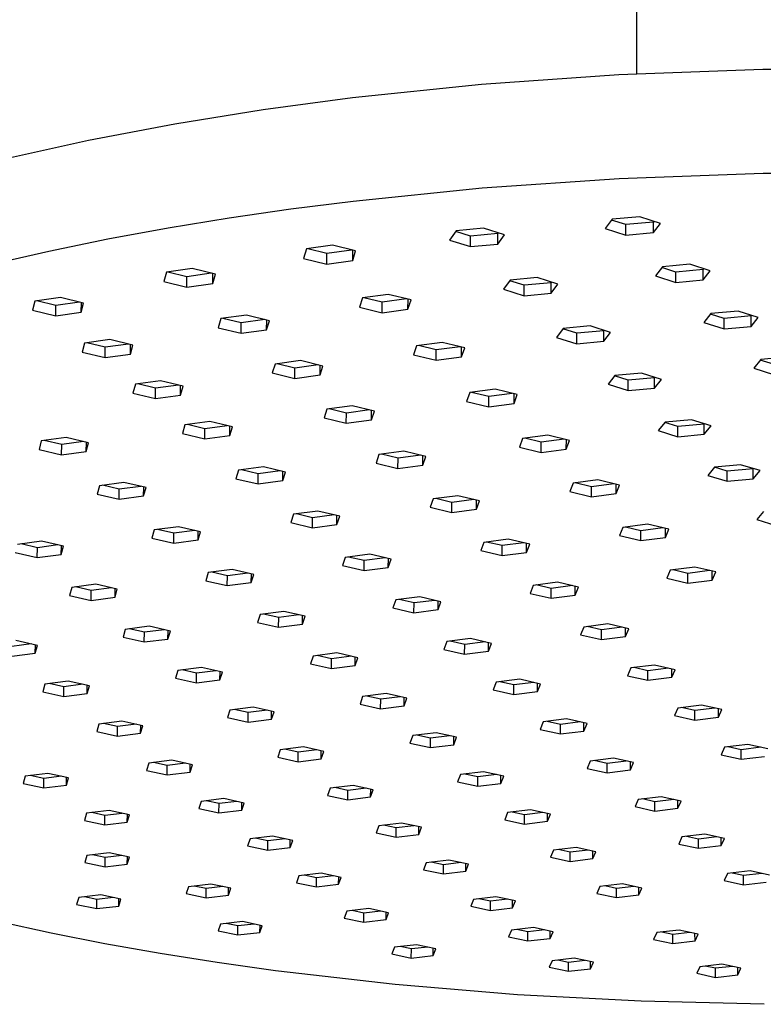
# Model space of a CAD drawing. Units: millimetres. Extents: x -389 to 401, y -387 to 258.
# Drawn here: x -328 to -246, y -387 to -278 of the extents above; entities that cross this region are included whole.
import ezdxf

# ---------------------------------------------------------------- set-up
doc = ezdxf.new("R2010")
doc.units = ezdxf.units.MM
doc.header["$MEASUREMENT"] = 0
doc.layers.add('Default', color=7, linetype='Continuous', true_color=0x000000)

msp = doc.modelspace()

# ---------------------------------------------------------------- linework, layer by layer
at = {"layer": 'Default', "color": 7, "true_color": 0xffffff}
for p, q in [((-259.54, -284.1), (-259.53, -214.35)), ((-261.52, -284.2), (-245.63, -283.61)), ((-245.63, -283.61), (-229.24, -283.56)), ((-276.67, -285.26), (-261.52, -284.2)), ((-290.91, -286.74), (-276.67, -285.26)), ((-300.77, -288.06), (-290.91, -286.74)), ((-310.53, -289.64), (-300.77, -288.06)), ((-320.08, -291.46), (-310.53, -289.64)), ((-329.34, -293.53), (-320.08, -291.46)), ((-276.62, -296.72), (-261.47, -295.68)), ((-261.47, -295.68), (-245.58, -295.11)), ((-245.58, -295.11), (-229.19, -295.06)), ((-290.86, -298.17), (-276.62, -296.72)), ((-297.72, -299.04), (-290.86, -298.17)), ((-311.28, -301.13), (-304.53, -300.03)), ((-304.53, -300.03), (-297.72, -299.04)), ((-259.2, -299.9), (-262.25, -300.19)), ((-256.92, -300.64), (-259.2, -299.9)), ((-262.25, -300.19), (-263.01, -301.22)), ((-260.73, -300.78), (-262.31, -300.27)), ((-257.69, -300.49), (-260.73, -300.78)), ((-260.73, -301.95), (-260.73, -300.78)), ((-257.63, -300.41), (-257.69, -300.49)), ((-257.69, -301.66), (-257.69, -300.49)), ((-257.69, -301.66), (-256.92, -300.64)), ((-317.93, -302.36), (-311.28, -301.13)), ((-279.48, -301.45), (-280.2, -302.48)), ((-277.9, -302.04), (-279.53, -301.52)), ((-276.44, -301.16), (-279.48, -301.45)), ((-274.87, -301.75), (-277.9, -302.04)), ((-277.9, -303.2), (-277.9, -302.04)), ((-274.14, -301.9), (-276.44, -301.16)), ((-274.88, -302.92), (-274.87, -301.75)), ((-274.88, -302.92), (-274.14, -301.9)), ((-274.82, -301.68), (-274.87, -301.75)), ((-263.01, -301.22), (-260.73, -301.95)), ((-260.73, -301.95), (-257.69, -301.66)), ((-324.44, -303.7), (-317.93, -302.36)), ((-293.12, -303.06), (-296, -303.46)), ((-290.57, -303.69), (-293.12, -303.06)), ((-280.2, -302.48), (-277.9, -303.2)), ((-277.9, -303.2), (-274.88, -302.92)), ((-330.79, -305.16), (-324.44, -303.7)), ((-296, -303.46), (-296.32, -304.5)), ((-293.76, -303.96), (-295.86, -303.44)), ((-293.77, -305.13), (-293.76, -303.96)), ((-291.02, -303.58), (-293.76, -303.96)), ((-290.9, -304.73), (-290.89, -303.61)), ((-290.9, -304.73), (-290.57, -303.69)), ((-296.32, -304.5), (-293.77, -305.13)), ((-293.77, -305.13), (-290.9, -304.73)), ((-256.7, -305.45), (-257.47, -306.45)), ((-253.68, -305.16), (-256.7, -305.45)), ((-251.43, -305.88), (-253.68, -305.16)), ((-311.47, -306.04), (-311.76, -307.06)), ((-308.62, -305.64), (-311.47, -306.04)), ((-309.19, -306.53), (-311.29, -306.01)), ((-309.2, -307.68), (-309.19, -306.53)), ((-306.51, -306.15), (-309.19, -306.53)), ((-306.06, -306.26), (-308.62, -305.64)), ((-306.35, -307.29), (-306.34, -306.19)), ((-306.35, -307.29), (-306.06, -306.26)), ((-257.47, -306.45), (-255.22, -307.17)), ((-255.22, -306.01), (-256.76, -305.52)), ((-252.21, -305.73), (-255.22, -306.01)), ((-255.22, -307.17), (-255.22, -306.01)), ((-252.15, -305.65), (-252.21, -305.73)), ((-252.2, -306.89), (-252.21, -305.73)), ((-252.2, -306.89), (-251.43, -305.88)), ((-311.76, -307.06), (-309.2, -307.68)), ((-309.2, -307.68), (-306.35, -307.29)), ((-273.52, -306.92), (-274.25, -307.92)), ((-271.98, -307.47), (-273.56, -306.97)), ((-270.52, -306.63), (-273.52, -306.92)), ((-268.99, -307.19), (-271.98, -307.47)), ((-271.98, -308.63), (-271.98, -307.47)), ((-268.25, -307.35), (-270.52, -306.63)), ((-268.94, -307.13), (-268.99, -307.19)), ((-268.99, -308.35), (-268.99, -307.19)), ((-268.99, -308.35), (-268.25, -307.35)), ((-255.22, -307.17), (-252.2, -306.89)), ((-286.98, -308.48), (-289.83, -308.87)), ((-284.46, -309.1), (-286.98, -308.48)), ((-274.25, -307.92), (-271.98, -308.63)), ((-271.98, -308.63), (-268.99, -308.35)), ((-325.99, -309.22), (-326.24, -310.23)), ((-323.16, -308.82), (-325.99, -309.22)), ((-323.66, -309.69), (-325.76, -309.19)), ((-323.68, -310.85), (-323.66, -309.69)), ((-321.06, -309.33), (-323.66, -309.69)), ((-320.6, -309.44), (-323.16, -308.82)), ((-320.87, -310.45), (-320.85, -309.38)), ((-320.87, -310.45), (-320.6, -309.44)), ((-289.83, -308.87), (-290.16, -309.89)), ((-287.64, -309.35), (-289.67, -308.85)), ((-284.94, -308.98), (-287.64, -309.35)), ((-287.64, -310.5), (-287.64, -309.35)), ((-284.8, -310.11), (-284.79, -309.02)), ((-284.8, -310.11), (-284.46, -309.1)), ((-326.24, -310.23), (-323.68, -310.85)), ((-323.68, -310.85), (-320.87, -310.45)), ((-302.62, -310.77), (-305.45, -311.16)), ((-300.09, -311.39), (-302.62, -310.77)), ((-290.16, -309.89), (-287.64, -310.5)), ((-287.64, -310.5), (-284.8, -310.11)), ((-251.35, -310.6), (-252.12, -311.58)), ((-249.9, -311.14), (-251.4, -310.66)), ((-248.36, -310.32), (-251.35, -310.6)), ((-246.92, -310.86), (-249.9, -311.14)), ((-246.14, -311.02), (-248.36, -310.32)), ((-246.87, -310.79), (-246.92, -310.86)), ((-246.92, -312.01), (-246.92, -310.86)), ((-305.45, -311.16), (-305.74, -312.17)), ((-303.21, -311.63), (-305.24, -311.14)), ((-303.22, -312.78), (-303.21, -311.63)), ((-300.58, -311.27), (-303.21, -311.63)), ((-300.4, -312.39), (-300.39, -311.31)), ((-300.4, -312.39), (-300.09, -311.39)), ((-264.68, -311.97), (-267.66, -312.25)), ((-262.45, -312.68), (-264.68, -311.97)), ((-252.12, -311.58), (-249.9, -312.28)), ((-249.9, -312.28), (-249.9, -311.14)), ((-246.92, -312.01), (-246.14, -311.02)), ((-305.74, -312.17), (-303.22, -312.78)), ((-303.22, -312.78), (-300.4, -312.39)), ((-267.66, -312.25), (-268.39, -313.23)), ((-266.15, -312.78), (-267.69, -312.3)), ((-266.16, -313.93), (-266.15, -312.78)), ((-263.19, -312.5), (-266.15, -312.78)), ((-263.15, -312.45), (-263.19, -312.5)), ((-263.19, -313.65), (-263.19, -312.5)), ((-263.19, -313.65), (-262.45, -312.68)), ((-249.9, -312.28), (-246.92, -312.01)), ((-320.49, -313.86), (-320.75, -314.85)), ((-317.69, -313.47), (-320.49, -313.86)), ((-318.21, -314.31), (-320.25, -313.83)), ((-315.65, -313.96), (-318.21, -314.31)), ((-315.16, -314.08), (-317.69, -313.47)), ((-315.43, -315.07), (-315.42, -314.02)), ((-315.43, -315.07), (-315.16, -314.08)), ((-283.84, -314.17), (-284.17, -315.16)), ((-281.01, -313.78), (-283.84, -314.17)), ((-281.69, -314.62), (-283.65, -314.14)), ((-278.53, -314.39), (-281.01, -313.78)), ((-268.39, -313.23), (-266.16, -313.93)), ((-266.16, -313.93), (-263.19, -313.65)), ((-320.75, -314.85), (-318.23, -315.46)), ((-318.23, -315.46), (-318.21, -314.31)), ((-318.23, -315.46), (-315.43, -315.07)), ((-284.17, -315.16), (-281.7, -315.76)), ((-281.7, -315.76), (-281.69, -314.62)), ((-279.05, -314.26), (-281.69, -314.62)), ((-278.88, -315.38), (-278.87, -314.31)), ((-278.88, -315.38), (-278.53, -314.39)), ((-299.47, -316.18), (-299.78, -317.16)), ((-296.67, -315.79), (-299.47, -316.18)), ((-297.28, -316.62), (-299.25, -316.14)), ((-294.7, -316.27), (-297.28, -316.62)), ((-294.18, -316.39), (-296.67, -315.79)), ((-294.49, -317.37), (-294.48, -316.32)), ((-281.7, -315.76), (-278.88, -315.38)), ((-245.86, -315.68), (-246.63, -316.64)), ((-244.45, -316.19), (-245.9, -315.73)), ((-242.89, -315.4), (-245.86, -315.68)), ((-299.78, -317.16), (-297.29, -317.76)), ((-297.29, -317.76), (-297.28, -316.62)), ((-297.29, -317.76), (-294.49, -317.37)), ((-294.49, -317.37), (-294.18, -316.39)), ((-259.02, -317.18), (-261.97, -317.45)), ((-256.82, -317.87), (-259.02, -317.18)), ((-246.63, -316.64), (-244.44, -317.33)), ((-314.89, -318.4), (-315.16, -319.37)), ((-312.12, -318.02), (-314.89, -318.4)), ((-312.66, -318.83), (-314.63, -318.36)), ((-310.14, -318.49), (-312.66, -318.83)), ((-309.62, -318.62), (-312.12, -318.02)), ((-261.97, -317.45), (-262.7, -318.41)), ((-262.7, -318.41), (-260.5, -319.09)), ((-260.5, -317.96), (-262, -317.49)), ((-257.57, -317.69), (-260.5, -317.96)), ((-260.5, -319.09), (-260.5, -317.96)), ((-257.53, -317.64), (-257.57, -317.69)), ((-257.57, -318.82), (-257.57, -317.69)), ((-257.57, -318.82), (-256.82, -317.87)), ((-315.16, -319.37), (-312.67, -319.97)), ((-312.67, -319.97), (-312.66, -318.83)), ((-312.67, -319.97), (-309.9, -319.59)), ((-309.9, -319.59), (-309.89, -318.55)), ((-309.9, -319.59), (-309.62, -318.62)), ((-277.98, -319.33), (-278.32, -320.3)), ((-275.17, -318.95), (-277.98, -319.33)), ((-275.87, -319.76), (-277.77, -319.3)), ((-273.28, -319.41), (-275.87, -319.76)), ((-272.73, -319.54), (-275.17, -318.95)), ((-273.08, -320.51), (-273.08, -319.46)), ((-273.08, -320.51), (-272.73, -319.54)), ((-260.5, -319.09), (-257.57, -318.82)), ((-278.32, -320.3), (-275.88, -320.89)), ((-275.88, -320.89), (-275.87, -319.76)), ((-275.88, -320.89), (-273.08, -320.51)), ((-293.74, -321.16), (-294.05, -322.12)), ((-290.96, -320.79), (-293.74, -321.16)), ((-291.59, -321.58), (-293.49, -321.13)), ((-291.6, -322.71), (-291.59, -321.58)), ((-289.06, -321.24), (-291.59, -321.58)), ((-288.5, -321.38), (-290.96, -320.79)), ((-288.83, -322.34), (-288.82, -321.3)), ((-288.83, -322.34), (-288.5, -321.38)), ((-306.65, -322.53), (-309.41, -322.9)), ((-307.21, -323.31), (-309.12, -322.86)), ((-304.18, -323.11), (-306.65, -322.53)), ((-294.05, -322.12), (-291.6, -322.71)), ((-291.6, -322.71), (-288.83, -322.34)), ((-256.42, -322.58), (-257.16, -323.52)), ((-254.99, -323.06), (-256.44, -322.61)), ((-253.5, -322.32), (-256.42, -322.58)), ((-252.08, -322.8), (-254.99, -323.06)), ((-251.33, -322.99), (-253.5, -322.32)), ((-252.05, -322.76), (-252.08, -322.8)), ((-252.08, -323.92), (-252.08, -322.8)), ((-309.41, -322.9), (-309.69, -323.85)), ((-309.69, -323.85), (-307.22, -324.43)), ((-307.22, -324.43), (-307.21, -323.31)), ((-304.74, -322.98), (-307.21, -323.31)), ((-304.47, -324.06), (-304.46, -323.04)), ((-304.47, -324.06), (-304.18, -323.11)), ((-257.16, -323.52), (-254.99, -324.19)), ((-254.99, -324.19), (-254.99, -323.06)), ((-254.99, -324.19), (-252.08, -323.92)), ((-252.08, -323.92), (-251.33, -322.99)), ((-325.27, -324.66), (-325.51, -325.61)), ((-322.53, -324.29), (-325.27, -324.66)), ((-323.02, -325.07), (-324.95, -324.62)), ((-320.61, -324.74), (-323.02, -325.07)), ((-320.06, -324.87), (-322.53, -324.29)), ((-320.31, -325.82), (-320.3, -324.81)), ((-320.31, -325.82), (-320.06, -324.87)), ((-307.22, -324.43), (-304.47, -324.06)), ((-272.14, -324.4), (-272.5, -325.35)), ((-269.37, -324.03), (-272.14, -324.4)), ((-270.08, -324.81), (-271.91, -324.37)), ((-270.09, -325.93), (-270.08, -324.81)), ((-267.54, -324.47), (-270.08, -324.81)), ((-266.95, -324.61), (-269.37, -324.03)), ((-267.32, -325.56), (-267.31, -324.52)), ((-267.32, -325.56), (-266.95, -324.61)), ((-325.51, -325.61), (-323.04, -326.19)), ((-323.04, -326.19), (-323.02, -325.07)), ((-323.04, -326.19), (-320.31, -325.82)), ((-285.25, -325.8), (-288, -326.17)), ((-282.82, -326.38), (-285.25, -325.8)), ((-272.5, -325.35), (-270.09, -325.93)), ((-270.09, -325.93), (-267.32, -325.56)), ((-288, -326.17), (-288.32, -327.11)), ((-288.32, -327.11), (-285.9, -327.69)), ((-285.89, -326.57), (-287.73, -326.14)), ((-285.9, -327.69), (-285.89, -326.57)), ((-283.41, -326.24), (-285.89, -326.57)), ((-283.15, -327.32), (-283.15, -326.3)), ((-283.15, -327.32), (-282.82, -326.38)), ((-303.49, -327.9), (-303.78, -328.83)), ((-300.76, -327.53), (-303.49, -327.9)), ((-301.33, -328.29), (-303.18, -327.85)), ((-301.35, -329.4), (-301.33, -328.29)), ((-298.91, -327.96), (-301.33, -328.29)), ((-298.32, -328.1), (-300.76, -327.53)), ((-298.62, -329.04), (-298.61, -328.03)), ((-298.62, -329.04), (-298.32, -328.1)), ((-285.9, -327.69), (-283.15, -327.32)), ((-250.95, -327.55), (-251.7, -328.46)), ((-249.56, -328), (-250.97, -327.57)), ((-248.07, -327.29), (-250.95, -327.55)), ((-246.68, -327.74), (-249.56, -328)), ((-249.56, -329.12), (-249.56, -328)), ((-245.93, -327.94), (-248.07, -327.29)), ((-246.66, -327.72), (-246.68, -327.74)), ((-246.68, -328.86), (-246.68, -327.74)), ((-246.68, -328.86), (-245.93, -327.94)), ((-316.15, -329.24), (-318.86, -329.61)), ((-313.71, -329.81), (-316.15, -329.24)), ((-303.78, -328.83), (-301.35, -329.4)), ((-301.35, -329.4), (-298.62, -329.04)), ((-266.57, -329.33), (-266.93, -330.26)), ((-263.82, -328.97), (-266.57, -329.33)), ((-264.55, -329.72), (-266.32, -329.3)), ((-262.06, -329.39), (-264.55, -329.72)), ((-261.44, -329.54), (-263.82, -328.97)), ((-251.7, -328.46), (-249.56, -329.12)), ((-249.56, -329.12), (-246.68, -328.86)), ((-318.86, -329.61), (-319.12, -330.53)), ((-316.66, -329.99), (-318.52, -329.56)), ((-316.68, -331.1), (-316.66, -329.99)), ((-314.3, -329.68), (-316.66, -329.99)), ((-313.98, -330.74), (-313.96, -329.75)), ((-313.98, -330.74), (-313.71, -329.81)), ((-266.93, -330.26), (-264.55, -330.83)), ((-264.55, -330.83), (-264.55, -329.72)), ((-264.55, -330.83), (-261.81, -330.47)), ((-261.81, -330.47), (-261.81, -329.45)), ((-261.81, -330.47), (-261.44, -329.54)), ((-319.12, -330.53), (-316.68, -331.1)), ((-316.68, -331.1), (-313.98, -330.74)), ((-282.02, -331.07), (-282.35, -331.99)), ((-279.29, -330.71), (-282.02, -331.07)), ((-279.95, -331.44), (-281.72, -331.03)), ((-279.96, -332.55), (-279.95, -331.44)), ((-277.52, -331.12), (-279.95, -331.44)), ((-276.9, -331.27), (-279.29, -330.71)), ((-277.24, -332.19), (-277.23, -331.19)), ((-277.24, -332.19), (-276.9, -331.27)), ((-294.74, -332.41), (-297.44, -332.76)), ((-292.33, -332.97), (-294.74, -332.41)), ((-282.35, -331.99), (-279.96, -332.55)), ((-279.96, -332.55), (-277.24, -332.19)), ((-245.55, -332.45), (-246.29, -333.35)), ((-297.44, -332.76), (-297.74, -333.68)), ((-297.74, -333.68), (-295.34, -334.24)), ((-295.33, -333.14), (-297.11, -332.72)), ((-295.34, -334.24), (-295.33, -333.14)), ((-292.95, -332.82), (-295.33, -333.14)), ((-292.64, -333.88), (-292.63, -332.9)), ((-292.64, -333.88), (-292.33, -332.97)), ((-246.29, -333.35), (-244.18, -333.99)), ((-312.8, -334.48), (-313.06, -335.39)), ((-310.11, -334.13), (-312.8, -334.48)), ((-310.64, -334.85), (-312.43, -334.43)), ((-308.32, -334.54), (-310.64, -334.85)), ((-307.7, -334.68), (-310.11, -334.13)), ((-307.97, -335.59), (-307.96, -334.62)), ((-307.97, -335.59), (-307.7, -334.68)), ((-295.34, -334.24), (-292.64, -333.88)), ((-261.08, -334.2), (-261.45, -335.11)), ((-258.35, -333.85), (-261.08, -334.2)), ((-259.1, -334.57), (-260.8, -334.17)), ((-256.65, -334.25), (-259.1, -334.57)), ((-259.1, -335.67), (-259.1, -334.57)), ((-256, -334.41), (-258.35, -333.85)), ((-256.38, -335.31), (-256.38, -334.32)), ((-256.38, -335.31), (-256, -334.41)), ((-325.25, -335.74), (-327.91, -336.09)), ((-322.83, -336.29), (-325.25, -335.74)), ((-313.06, -335.39), (-310.65, -335.94)), ((-310.65, -335.94), (-310.64, -334.85)), ((-310.65, -335.94), (-307.97, -335.59)), ((-276.42, -335.86), (-276.76, -336.77)), ((-273.72, -335.51), (-276.42, -335.86)), ((-274.4, -336.22), (-276.11, -335.82)), ((-272.01, -335.91), (-274.4, -336.22)), ((-271.36, -336.06), (-273.72, -335.51)), ((-261.45, -335.11), (-259.1, -335.67)), ((-259.1, -335.67), (-256.38, -335.31)), ((-328.15, -336.99), (-325.73, -337.54)), ((-325.71, -336.45), (-327.51, -336.04)), ((-325.73, -337.54), (-325.71, -336.45)), ((-323.45, -336.15), (-325.71, -336.45)), ((-323.07, -337.19), (-323.06, -336.24)), ((-323.07, -337.19), (-322.83, -336.29)), ((-276.76, -336.77), (-274.4, -337.32)), ((-274.4, -337.32), (-274.4, -336.22)), ((-274.4, -337.32), (-271.7, -336.97)), ((-271.7, -336.97), (-271.7, -335.98)), ((-271.7, -336.97), (-271.36, -336.06)), ((-325.73, -337.54), (-323.07, -337.19)), ((-291.71, -337.53), (-292.01, -338.42)), ((-289.02, -337.18), (-291.71, -337.53)), ((-289.64, -337.88), (-291.35, -337.48)), ((-287.31, -337.57), (-289.64, -337.88)), ((-289.64, -338.97), (-289.64, -337.88)), ((-286.65, -337.73), (-289.02, -337.18)), ((-286.97, -338.62), (-286.96, -337.65)), ((-286.97, -338.62), (-286.65, -337.73)), ((-304.19, -338.85), (-306.85, -339.2)), ((-304.73, -339.55), (-306.46, -339.15)), ((-301.8, -339.4), (-304.19, -338.85)), ((-292.01, -338.42), (-289.64, -338.97)), ((-289.64, -338.97), (-286.97, -338.62)), ((-255.84, -338.93), (-256.21, -339.82)), ((-253.13, -338.59), (-255.84, -338.93)), ((-253.9, -339.28), (-255.53, -338.89)), ((-251.5, -338.97), (-253.9, -339.28)), ((-250.81, -339.13), (-253.13, -338.59)), ((-251.2, -340.02), (-251.2, -339.04)), ((-251.2, -340.02), (-250.81, -339.13)), ((-306.85, -339.2), (-307.12, -340.09)), ((-307.12, -340.09), (-304.74, -340.63)), ((-304.74, -340.63), (-304.73, -339.55)), ((-302.46, -339.25), (-304.73, -339.55)), ((-302.09, -340.29), (-302.08, -339.33)), ((-302.09, -340.29), (-301.8, -339.4)), ((-268.3, -340.26), (-270.98, -340.61)), ((-265.97, -340.8), (-268.3, -340.26)), ((-256.21, -339.82), (-253.89, -340.37)), ((-253.89, -340.37), (-253.9, -339.28)), ((-253.89, -340.37), (-251.2, -340.02)), ((-321.91, -340.84), (-322.16, -341.72)), ((-319.27, -340.49), (-321.91, -340.84)), ((-319.75, -341.18), (-321.49, -340.78)), ((-319.77, -342.26), (-319.75, -341.18)), ((-317.53, -340.89), (-319.75, -341.18)), ((-316.88, -341.04), (-319.27, -340.49)), ((-317.13, -341.92), (-317.12, -340.98)), ((-317.13, -341.92), (-316.88, -341.04)), ((-304.74, -340.63), (-302.09, -340.29)), ((-270.98, -340.61), (-271.32, -341.49)), ((-268.99, -340.95), (-270.64, -340.56)), ((-269, -342.03), (-268.99, -340.95)), ((-266.65, -340.64), (-268.99, -340.95)), ((-266.32, -341.69), (-266.32, -340.72)), ((-266.32, -341.69), (-265.97, -340.8)), ((-322.16, -341.72), (-319.77, -342.26)), ((-319.77, -342.26), (-317.13, -341.92)), ((-286.15, -342.22), (-286.46, -343.1)), ((-283.49, -341.88), (-286.15, -342.22)), ((-284.12, -342.55), (-285.78, -342.17)), ((-281.84, -342.26), (-284.12, -342.55)), ((-281.15, -342.41), (-283.49, -341.88)), ((-281.47, -343.29), (-281.47, -342.34)), ((-281.47, -343.29), (-281.15, -342.41)), ((-271.32, -341.49), (-269, -342.03)), ((-269, -342.03), (-266.32, -341.69)), ((-298.5, -343.48), (-301.13, -343.82)), ((-296.15, -344.01), (-298.5, -343.48)), ((-286.46, -343.1), (-284.13, -343.63)), ((-284.13, -343.63), (-284.12, -342.55)), ((-284.13, -343.63), (-281.47, -343.29)), ((-301.13, -343.82), (-301.42, -344.69)), ((-299.06, -344.14), (-300.73, -343.77)), ((-299.07, -345.22), (-299.06, -344.14)), ((-296.83, -343.86), (-299.06, -344.14)), ((-296.44, -344.88), (-296.43, -343.95)), ((-296.44, -344.88), (-296.15, -344.01)), ((-316, -345.47), (-316.25, -346.34)), ((-313.38, -345.13), (-316, -345.47)), ((-313.88, -345.79), (-315.56, -345.41)), ((-311.71, -345.51), (-313.88, -345.79)), ((-311.02, -345.66), (-313.38, -345.13)), ((-311.29, -346.53), (-311.27, -345.61)), ((-311.29, -346.53), (-311.02, -345.66)), ((-301.42, -344.69), (-299.07, -345.22)), ((-299.07, -345.22), (-296.44, -344.88)), ((-265.39, -345.21), (-265.74, -346.08)), ((-262.73, -344.87), (-265.39, -345.21)), ((-263.44, -345.53), (-265.03, -345.16)), ((-261.15, -345.24), (-263.44, -345.53)), ((-263.44, -346.6), (-263.44, -345.53)), ((-260.43, -345.4), (-262.73, -344.87)), ((-260.79, -346.27), (-260.79, -345.32)), ((-260.79, -346.27), (-260.43, -345.4)), ((-325.71, -347.24), (-328.08, -346.71)), ((-316.25, -346.34), (-313.9, -346.86)), ((-313.9, -346.86), (-313.88, -345.79)), ((-313.9, -346.86), (-311.29, -346.53)), ((-277.88, -346.49), (-280.52, -346.82)), ((-278.53, -347.13), (-280.13, -346.77)), ((-275.58, -347.01), (-277.88, -346.49)), ((-265.74, -346.08), (-263.44, -346.6)), ((-263.44, -346.6), (-260.79, -346.27)), ((-326.39, -347.08), (-328.52, -347.36)), ((-325.94, -348.09), (-325.93, -347.19)), ((-325.94, -348.09), (-325.71, -347.24)), ((-280.52, -346.82), (-280.84, -347.68)), ((-280.84, -347.68), (-278.54, -348.21)), ((-278.54, -348.21), (-278.53, -347.13)), ((-278.54, -348.21), (-275.91, -347.87)), ((-276.29, -346.85), (-278.53, -347.13)), ((-275.91, -347.87), (-275.9, -346.94)), ((-275.91, -347.87), (-275.58, -347.01)), ((-328.53, -348.43), (-325.94, -348.09)), ((-295.25, -348.41), (-295.54, -349.26)), ((-292.64, -348.07), (-295.25, -348.41)), ((-293.22, -348.71), (-294.82, -348.35)), ((-293.23, -349.78), (-293.22, -348.71)), ((-291.03, -348.43), (-293.22, -348.71)), ((-290.32, -348.6), (-292.64, -348.07)), ((-290.62, -349.45), (-290.61, -348.53)), ((-290.62, -349.45), (-290.32, -348.6)), ((-310.2, -350), (-310.46, -350.85)), ((-307.6, -349.67), (-310.2, -350)), ((-308.13, -350.3), (-309.74, -349.94)), ((-305.99, -350.03), (-308.13, -350.3)), ((-305.28, -350.18), (-307.6, -349.67)), ((-295.54, -349.26), (-293.23, -349.78)), ((-293.23, -349.78), (-290.62, -349.45)), ((-260.2, -349.73), (-260.56, -350.58)), ((-257.57, -349.4), (-260.2, -349.73)), ((-258.3, -350.03), (-259.82, -349.68)), ((-256.04, -349.75), (-258.3, -350.03)), ((-258.3, -351.09), (-258.3, -350.03)), ((-255.3, -349.92), (-257.57, -349.4)), ((-255.67, -350.76), (-255.67, -349.83)), ((-255.67, -350.76), (-255.3, -349.92)), ((-310.46, -350.85), (-308.14, -351.36)), ((-308.14, -351.36), (-308.13, -350.3)), ((-308.14, -351.36), (-305.55, -351.03)), ((-305.55, -351.03), (-305.54, -350.13)), ((-305.55, -351.03), (-305.28, -350.18)), ((-272.44, -350.98), (-275.05, -351.31)), ((-270.16, -351.5), (-272.44, -350.98)), ((-260.56, -350.58), (-258.3, -351.09)), ((-258.3, -351.09), (-255.67, -350.76)), ((-324.89, -351.51), (-325.12, -352.35)), ((-322.31, -351.18), (-324.89, -351.51)), ((-322.77, -351.8), (-324.39, -351.44)), ((-322.79, -352.86), (-322.77, -351.8)), ((-320.69, -351.53), (-322.77, -351.8)), ((-319.97, -351.69), (-322.31, -351.18)), ((-320.22, -352.53), (-320.2, -351.64)), ((-320.22, -352.53), (-319.97, -351.69)), ((-275.05, -351.31), (-275.38, -352.15)), ((-275.38, -352.15), (-273.1, -352.66)), ((-273.1, -351.6), (-274.64, -351.26)), ((-270.9, -351.33), (-273.1, -351.6)), ((-273.1, -352.66), (-273.1, -351.6)), ((-270.5, -352.34), (-270.49, -351.42)), ((-270.5, -352.34), (-270.16, -351.5)), ((-325.12, -352.35), (-322.79, -352.86)), ((-322.79, -352.86), (-320.22, -352.53)), ((-289.8, -352.88), (-290.09, -353.72)), ((-287.2, -352.56), (-289.8, -352.88)), ((-287.8, -353.17), (-289.35, -352.83)), ((-287.81, -354.23), (-287.8, -353.17)), ((-285.66, -352.9), (-287.8, -353.17)), ((-284.91, -353.07), (-287.2, -352.56)), ((-285.22, -353.9), (-285.22, -353)), ((-285.22, -353.9), (-284.91, -353.07)), ((-273.1, -352.66), (-270.5, -352.34)), ((-304.46, -354.37), (-304.73, -355.2)), ((-301.88, -354.05), (-304.46, -354.37)), ((-302.42, -354.65), (-303.98, -354.31)), ((-300.33, -354.39), (-302.42, -354.65)), ((-299.58, -354.56), (-301.88, -354.05)), ((-290.09, -353.72), (-287.81, -354.23)), ((-287.81, -354.23), (-285.22, -353.9)), ((-255.01, -354.15), (-255.38, -354.98)), ((-252.4, -353.82), (-255.01, -354.15)), ((-253.14, -354.43), (-254.61, -354.1)), ((-250.93, -354.15), (-253.14, -354.43)), ((-250.16, -354.33), (-252.4, -353.82)), ((-250.53, -355.16), (-250.53, -354.24)), ((-250.53, -355.16), (-250.16, -354.33)), ((-304.73, -355.2), (-302.43, -355.71)), ((-302.43, -355.71), (-302.42, -354.65)), ((-302.43, -355.71), (-299.86, -355.39)), ((-299.86, -355.39), (-299.86, -354.5)), ((-299.86, -355.39), (-299.58, -354.56)), ((-267.28, -355.36), (-269.87, -355.68)), ((-265.03, -355.87), (-267.28, -355.36)), ((-255.38, -354.98), (-253.14, -355.48)), ((-253.14, -355.48), (-253.14, -354.43)), ((-253.14, -355.48), (-250.53, -355.16)), ((-318.92, -355.92), (-319.16, -356.74)), ((-316.37, -355.59), (-318.92, -355.92)), ((-316.85, -356.19), (-318.41, -355.85)), ((-316.86, -357.24), (-316.85, -356.19)), ((-314.81, -355.93), (-316.85, -356.19)), ((-314.06, -356.1), (-316.37, -355.59)), ((-314.31, -356.92), (-314.3, -356.05)), ((-314.31, -356.92), (-314.06, -356.1)), ((-269.87, -355.68), (-270.21, -356.51)), ((-270.21, -356.51), (-267.96, -357.01)), ((-267.96, -355.96), (-269.44, -355.63)), ((-265.8, -355.69), (-267.96, -355.96)), ((-267.96, -357.01), (-267.96, -355.96)), ((-265.37, -356.69), (-265.37, -355.79)), ((-265.37, -356.69), (-265.03, -355.87)), ((-319.16, -356.74), (-316.86, -357.24)), ((-316.86, -357.24), (-314.31, -356.92)), ((-284.27, -357.2), (-284.58, -358.02)), ((-281.7, -356.88), (-284.27, -357.2)), ((-282.31, -357.47), (-283.8, -357.14)), ((-282.32, -358.52), (-282.31, -357.47)), ((-280.21, -357.21), (-282.31, -357.47)), ((-279.44, -357.38), (-281.7, -356.88)), ((-279.75, -358.2), (-279.75, -357.31)), ((-279.75, -358.2), (-279.44, -357.38)), ((-267.96, -357.01), (-265.37, -356.69)), ((-296.34, -358.45), (-298.9, -358.77)), ((-296.9, -359.04), (-298.39, -358.71)), ((-294.08, -358.95), (-296.34, -358.45)), ((-284.58, -358.02), (-282.32, -358.52)), ((-282.32, -358.52), (-279.75, -358.2)), ((-249.86, -358.49), (-250.23, -359.31)), ((-247.27, -358.17), (-249.86, -358.49)), ((-248.02, -358.76), (-249.44, -358.44)), ((-245.86, -358.49), (-248.02, -358.76)), ((-245.06, -358.67), (-247.27, -358.17)), ((-298.9, -358.77), (-299.17, -359.59)), ((-299.17, -359.59), (-296.91, -360.08)), ((-296.91, -360.08), (-296.9, -359.04)), ((-296.91, -360.08), (-294.36, -359.77)), ((-294.85, -358.78), (-296.9, -359.04)), ((-294.36, -359.77), (-294.36, -358.89)), ((-294.36, -359.77), (-294.08, -358.95)), ((-262.11, -359.68), (-264.69, -360)), ((-259.89, -360.18), (-262.11, -359.68)), ((-250.23, -359.31), (-248.02, -359.8)), ((-248.02, -359.8), (-248.02, -358.76)), ((-248.02, -359.8), (-245.44, -359.49)), ((-313.4, -360.23), (-313.65, -361.04)), ((-310.87, -359.91), (-313.4, -360.23)), ((-311.37, -360.49), (-312.87, -360.16)), ((-311.38, -361.53), (-311.37, -360.49)), ((-309.37, -360.24), (-311.37, -360.49)), ((-308.59, -360.41), (-310.87, -359.91)), ((-308.85, -361.22), (-308.84, -360.35)), ((-308.85, -361.22), (-308.59, -360.41)), ((-264.69, -360), (-265.03, -360.81)), ((-265.03, -360.81), (-262.81, -361.3)), ((-262.81, -360.26), (-264.23, -359.94)), ((-260.69, -360), (-262.81, -360.26)), ((-262.81, -361.3), (-262.81, -360.26)), ((-260.24, -360.99), (-260.24, -360.1)), ((-260.24, -360.99), (-259.89, -360.18)), ((-327.07, -361.68), (-327.29, -362.49)), ((-324.55, -361.37), (-327.07, -361.68)), ((-324.99, -361.94), (-326.5, -361.61)), ((-325.01, -362.98), (-324.99, -361.94)), ((-323.04, -361.69), (-324.99, -361.94)), ((-322.27, -361.86), (-324.55, -361.37)), ((-322.5, -362.66), (-322.49, -361.81)), ((-322.5, -362.66), (-322.27, -361.86)), ((-313.65, -361.04), (-311.38, -361.53)), ((-311.38, -361.53), (-308.85, -361.22)), ((-279, -361.5), (-279.32, -362.3)), ((-276.45, -361.18), (-279, -361.5)), ((-277.08, -361.75), (-278.52, -361.44)), ((-277.09, -362.79), (-277.08, -361.75)), ((-275.02, -361.5), (-277.08, -361.75)), ((-274.22, -361.67), (-276.45, -361.18)), ((-274.54, -362.48), (-274.54, -361.6)), ((-274.54, -362.48), (-274.22, -361.67)), ((-262.81, -361.3), (-260.24, -360.99)), ((-327.29, -362.49), (-325.01, -362.98)), ((-325.01, -362.98), (-322.5, -362.66)), ((-293.39, -363), (-293.68, -363.8)), ((-290.86, -362.69), (-293.39, -363)), ((-291.43, -363.25), (-292.87, -362.93)), ((-289.42, -363), (-291.43, -363.25)), ((-288.62, -363.18), (-290.86, -362.69)), ((-279.32, -362.3), (-277.09, -362.79)), ((-277.09, -362.79), (-274.54, -362.48)), ((-305.13, -364.15), (-307.64, -364.46)), ((-302.88, -364.64), (-305.13, -364.15)), ((-293.68, -363.8), (-291.44, -364.28)), ((-291.44, -364.28), (-291.43, -363.25)), ((-291.44, -364.28), (-288.92, -363.97)), ((-288.92, -363.97), (-288.91, -363.11)), ((-288.92, -363.97), (-288.62, -363.18)), ((-256.83, -363.94), (-259.38, -364.25)), ((-254.64, -364.42), (-256.83, -363.94)), ((-307.64, -364.46), (-307.9, -365.25)), ((-307.9, -365.25), (-305.66, -365.74)), ((-305.65, -364.7), (-307.09, -364.39)), ((-305.66, -365.74), (-305.65, -364.7)), ((-303.69, -364.46), (-305.65, -364.7)), ((-303.15, -365.43), (-303.14, -364.58)), ((-303.15, -365.43), (-302.88, -364.64)), ((-259.38, -364.25), (-259.73, -365.04)), ((-259.73, -365.04), (-257.54, -365.53)), ((-257.54, -364.49), (-258.91, -364.19)), ((-255.46, -364.24), (-257.54, -364.49)), ((-257.54, -365.53), (-257.54, -364.49)), ((-257.54, -365.53), (-254.99, -365.22)), ((-254.99, -365.22), (-254.99, -364.34)), ((-254.99, -365.22), (-254.64, -364.42)), ((-320.29, -365.77), (-320.52, -366.56)), ((-317.79, -365.47), (-320.29, -365.77)), ((-318.25, -366.01), (-319.71, -365.7)), ((-318.27, -367.04), (-318.25, -366.01)), ((-316.34, -365.78), (-318.25, -366.01)), ((-315.53, -365.95), (-317.79, -365.47)), ((-315.78, -366.74), (-315.77, -365.9)), ((-315.78, -366.74), (-315.53, -365.95)), ((-305.66, -365.74), (-303.15, -365.43)), ((-273.8, -365.7), (-274.12, -366.49)), ((-271.27, -365.39), (-273.8, -365.7)), ((-271.92, -365.94), (-273.29, -365.64)), ((-269.9, -365.69), (-271.92, -365.94)), ((-271.92, -366.97), (-271.92, -365.94)), ((-269.07, -365.87), (-271.27, -365.39)), ((-269.4, -366.66), (-269.39, -365.8)), ((-269.4, -366.66), (-269.07, -365.87)), ((-320.52, -366.56), (-318.27, -367.04)), ((-318.27, -367.04), (-315.78, -366.74)), ((-288.02, -367.15), (-288.32, -367.93)), ((-285.51, -366.85), (-288.02, -367.15)), ((-286.1, -367.38), (-287.48, -367.09)), ((-286.11, -368.41), (-286.1, -367.38)), ((-284.13, -367.14), (-286.1, -367.38)), ((-283.3, -367.32), (-285.51, -366.85)), ((-283.6, -368.11), (-283.6, -367.26)), ((-283.6, -368.11), (-283.3, -367.32)), ((-274.12, -366.49), (-271.92, -366.97)), ((-271.92, -366.97), (-269.4, -366.66)), ((-299.74, -368.3), (-302.23, -368.6)), ((-297.52, -368.78), (-299.74, -368.3)), ((-288.32, -367.93), (-286.11, -368.41)), ((-286.11, -368.41), (-283.6, -368.11)), ((-254.55, -368.39), (-254.91, -369.17)), ((-252.02, -368.09), (-254.55, -368.39)), ((-252.74, -368.62), (-254.06, -368.33)), ((-250.71, -368.38), (-252.74, -368.62)), ((-249.86, -368.56), (-252.02, -368.09)), ((-250.22, -369.34), (-250.22, -368.48)), ((-302.23, -368.6), (-302.5, -369.38)), ((-302.5, -369.38), (-300.28, -369.86)), ((-300.27, -368.83), (-301.66, -368.53)), ((-300.28, -369.86), (-300.27, -368.83)), ((-300.28, -369.86), (-297.8, -369.55)), ((-298.35, -368.6), (-300.27, -368.83)), ((-297.8, -369.55), (-297.79, -368.72)), ((-297.8, -369.55), (-297.52, -368.78)), ((-266.22, -369.54), (-268.73, -369.84)), ((-264.04, -370.01), (-266.22, -369.54)), ((-254.91, -369.17), (-252.74, -369.64)), ((-252.74, -369.64), (-252.74, -368.62)), ((-252.74, -369.64), (-250.22, -369.34)), ((-250.22, -369.34), (-249.86, -368.56)), ((-320.24, -370.44), (-320.47, -371.21)), ((-317.77, -370.14), (-320.24, -370.44)), ((-318.23, -370.66), (-319.63, -370.37)), ((-318.24, -371.68), (-318.23, -370.66)), ((-316.37, -370.44), (-318.23, -370.66)), ((-315.54, -370.61), (-317.77, -370.14)), ((-315.78, -371.38), (-315.77, -370.56)), ((-315.78, -371.38), (-315.54, -370.61)), ((-268.73, -369.84), (-269.05, -370.61)), ((-269.05, -370.61), (-266.88, -371.09)), ((-266.88, -370.06), (-268.2, -369.78)), ((-264.89, -369.83), (-266.88, -370.06)), ((-266.88, -371.09), (-266.88, -370.06)), ((-264.37, -370.78), (-264.37, -369.94)), ((-264.37, -370.78), (-264.04, -370.01)), ((-320.47, -371.21), (-318.24, -371.68)), ((-318.24, -371.68), (-315.78, -371.38)), ((-282.77, -371.23), (-283.07, -372)), ((-280.28, -370.93), (-282.77, -371.23)), ((-280.89, -371.45), (-282.22, -371.16)), ((-278.95, -371.22), (-280.89, -371.45)), ((-280.89, -372.47), (-280.89, -371.45)), ((-278.1, -371.4), (-280.28, -370.93)), ((-278.41, -372.17), (-278.4, -371.33)), ((-278.41, -372.17), (-278.1, -371.4)), ((-266.88, -371.09), (-264.37, -370.78)), ((-296.83, -372.68), (-297.1, -373.44)), ((-294.36, -372.38), (-296.83, -372.68)), ((-294.9, -372.89), (-296.24, -372.61)), ((-293.02, -372.67), (-294.9, -372.89)), ((-292.17, -372.85), (-294.36, -372.38)), ((-292.45, -373.61), (-292.44, -372.79)), ((-292.45, -373.61), (-292.17, -372.85)), ((-283.07, -372), (-280.89, -372.47)), ((-280.89, -372.47), (-278.41, -372.17)), ((-249.53, -372.43), (-249.88, -373.2)), ((-247.02, -372.13), (-249.53, -372.43)), ((-247.75, -372.65), (-249.01, -372.37)), ((-245.75, -372.41), (-247.75, -372.65)), ((-247.74, -373.66), (-247.75, -372.65)), ((-244.88, -372.6), (-247.02, -372.13)), ((-309.02, -373.89), (-309.27, -374.64)), ((-306.56, -373.59), (-309.02, -373.89)), ((-307.06, -374.09), (-308.4, -373.81)), ((-305.22, -373.87), (-307.06, -374.09)), ((-304.36, -374.05), (-306.56, -373.59)), ((-297.1, -373.44), (-294.91, -373.91)), ((-294.91, -373.91), (-294.9, -372.89)), ((-294.91, -373.91), (-292.45, -373.61)), ((-263.61, -373.86), (-263.94, -374.62)), ((-261.12, -373.56), (-263.61, -373.86)), ((-261.79, -374.07), (-263.06, -373.79)), ((-259.85, -373.84), (-261.79, -374.07)), ((-258.97, -374.03), (-261.12, -373.56)), ((-259.31, -374.78), (-259.31, -373.95)), ((-249.88, -373.2), (-247.74, -373.66)), ((-247.74, -373.66), (-245.24, -373.36)), ((-318.7, -374.79), (-321.14, -375.08)), ((-319.15, -375.29), (-320.5, -375.01)), ((-316.49, -375.25), (-318.7, -374.79)), ((-309.27, -374.64), (-307.07, -375.11)), ((-307.07, -375.11), (-307.06, -374.09)), ((-307.07, -375.11), (-304.62, -374.81)), ((-304.62, -374.81), (-304.61, -374)), ((-304.62, -374.81), (-304.36, -374.05)), ((-275.08, -374.99), (-277.55, -375.28)), ((-272.93, -375.45), (-275.08, -374.99)), ((-263.94, -374.62), (-261.79, -375.08)), ((-261.79, -375.08), (-261.79, -374.07)), ((-261.79, -375.08), (-259.31, -374.78)), ((-259.31, -374.78), (-258.97, -374.03)), ((-321.14, -375.08), (-321.37, -375.84)), ((-321.37, -375.84), (-319.16, -376.3)), ((-319.16, -376.3), (-319.15, -375.29)), ((-319.16, -376.3), (-316.73, -376.01)), ((-317.35, -375.07), (-319.15, -375.29)), ((-316.73, -376.01), (-316.72, -375.2)), ((-316.73, -376.01), (-316.49, -375.25)), ((-277.55, -375.28), (-277.86, -376.03)), ((-277.86, -376.03), (-275.7, -376.49)), ((-275.7, -375.48), (-276.98, -375.21)), ((-273.81, -375.26), (-275.7, -375.48)), ((-275.7, -376.49), (-275.7, -375.48)), ((-273.24, -376.2), (-273.24, -375.38)), ((-273.24, -376.2), (-272.93, -375.45)), ((-291.55, -376.59), (-291.83, -377.34)), ((-289.1, -376.3), (-291.55, -376.59)), ((-289.66, -376.79), (-290.95, -376.52)), ((-289.67, -377.8), (-289.66, -376.79)), ((-287.82, -376.57), (-289.66, -376.79)), ((-286.93, -376.76), (-289.1, -376.3)), ((-287.22, -377.51), (-287.22, -376.7)), ((-287.22, -377.51), (-286.93, -376.76)), ((-275.7, -376.49), (-273.24, -376.2)), ((-324.19, -379), (-329.91, -377.75)), ((-305.49, -378.02), (-305.74, -378.76)), ((-303.05, -377.73), (-305.49, -378.02)), ((-303.56, -378.21), (-304.85, -377.94)), ((-303.57, -379.21), (-303.56, -378.21)), ((-301.76, -378), (-303.56, -378.21)), ((-300.88, -378.18), (-303.05, -377.73)), ((-301.14, -378.93), (-301.13, -378.13)), ((-301.14, -378.93), (-300.88, -378.18)), ((-291.83, -377.34), (-289.67, -377.8)), ((-289.67, -377.8), (-287.22, -377.51)), ((-318.25, -380.17), (-324.19, -379)), ((-305.74, -378.76), (-303.57, -379.21)), ((-303.57, -379.21), (-301.14, -378.93)), ((-273.37, -378.68), (-273.68, -379.42)), ((-270.92, -378.39), (-273.37, -378.68)), ((-271.55, -378.87), (-272.78, -378.61)), ((-269.69, -378.65), (-271.55, -378.87)), ((-271.55, -379.87), (-271.55, -378.87)), ((-268.78, -378.85), (-270.92, -378.39)), ((-269.1, -379.59), (-269.1, -378.78)), ((-269.1, -379.59), (-268.78, -378.85)), ((-257.34, -378.95), (-257.68, -379.7)), ((-254.87, -378.67), (-257.34, -378.95)), ((-255.56, -379.15), (-256.77, -378.89)), ((-253.67, -378.92), (-255.56, -379.15)), ((-255.56, -380.15), (-255.56, -379.15)), ((-252.76, -379.12), (-254.87, -378.67)), ((-253.1, -379.86), (-253.11, -379.04)), ((-253.1, -379.86), (-252.76, -379.12)), ((-312.14, -381.26), (-318.25, -380.17)), ((-283.85, -380.28), (-286.28, -380.57)), ((-281.71, -380.73), (-283.85, -380.28)), ((-273.68, -379.42), (-271.55, -379.87)), ((-271.55, -379.87), (-269.1, -379.59)), ((-257.68, -379.7), (-255.56, -380.15)), ((-255.56, -380.15), (-253.1, -379.86)), ((-305.85, -382.26), (-312.14, -381.26)), ((-286.28, -380.57), (-286.57, -381.3)), ((-286.57, -381.3), (-284.43, -381.75)), ((-284.42, -380.75), (-285.66, -380.49)), ((-284.43, -381.75), (-284.42, -380.75)), ((-284.43, -381.75), (-282, -381.46)), ((-282.62, -380.54), (-284.42, -380.75)), ((-282, -381.46), (-282, -380.67)), ((-282, -381.46), (-281.71, -380.73)), ((-299.42, -383.16), (-305.85, -382.26)), ((-268.88, -382.05), (-269.2, -382.78)), ((-266.45, -381.76), (-268.88, -382.05)), ((-267.09, -382.23), (-268.27, -381.98)), ((-265.26, -382.01), (-267.09, -382.23)), ((-267.09, -383.22), (-267.09, -382.23)), ((-264.33, -382.21), (-266.45, -381.76)), ((-264.66, -382.94), (-264.66, -382.14)), ((-264.66, -382.94), (-264.33, -382.21)), ((-250.13, -382.43), (-252.57, -382.72)), ((-250.83, -382.89), (-251.99, -382.65)), ((-248.04, -382.88), (-250.13, -382.43)), ((-286.21, -384.68), (-299.42, -383.16)), ((-269.2, -382.78), (-267.09, -383.22)), ((-267.09, -383.22), (-264.66, -382.94)), ((-252.57, -382.72), (-252.92, -383.44)), ((-252.92, -383.44), (-250.83, -383.89)), ((-248.97, -382.68), (-250.83, -382.89)), ((-250.83, -383.89), (-250.83, -382.89)), ((-250.83, -383.89), (-248.39, -383.6)), ((-248.39, -383.6), (-248.39, -382.8)), ((-248.39, -383.6), (-248.04, -382.88)), ((-272.7, -385.8), (-286.21, -384.68)), ((-259.06, -386.53), (-272.7, -385.8)), ((-245.47, -386.86), (-259.06, -386.53))]:
    msp.add_line(p, q, dxfattribs=at)

doc.saveas('drawing.dxf')
